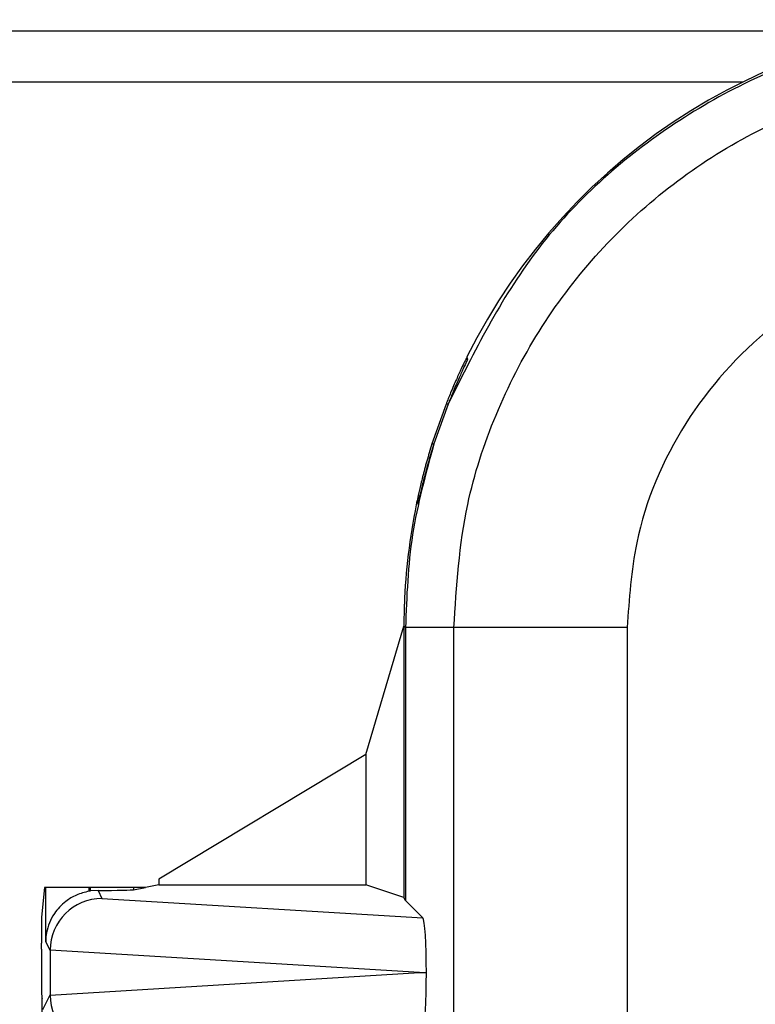
# Model space of a CAD drawing. Units: inches. Extents: x 0.3 to 8, y 0.3 to 10.7.
# Drawn here: x 1.7 to 1.8, y 5.6 to 5.8 of the extents above; entities that cross this region are included whole.
import ezdxf

# ---------------------------------------------------------------- set-up
doc = ezdxf.new("R2010")
doc.units = ezdxf.units.IN
doc.header["$MEASUREMENT"] = 0

msp = doc.modelspace()

# ---------------------------------------------------------------- linework, layer by layer
at = {"color": 7, "linetype": 'Continuous', "lineweight": 25}
for p, q in [((1.56825, 5.81671), (1.82026, 5.81671)), ((1.56825, 5.80693), (1.79124, 5.80693)), ((1.73792, 5.75358), (1.73823, 5.75358)), ((1.73813, 5.754), (1.73813, 5.754)), ((1.7341, 5.74491), (1.73139, 5.73727)), ((1.73451, 5.74492), (1.73178, 5.73728)), ((1.73451, 5.74492), (1.7341, 5.74491)), ((1.73139, 5.73727), (1.73178, 5.73728)), ((1.72836, 5.72555), (1.72836, 5.72555)), ((1.72864, 5.7259), (1.72843, 5.7259)), ((1.71867, 5.67753), (1.72601, 5.70222)), ((1.7263, 5.70193), (1.72601, 5.70222)), ((1.72601, 5.70222), (1.72601, 5.65003)), ((1.73562, 5.70193), (1.7263, 5.70193)), ((1.7263, 5.70193), (1.7263, 5.64944)), ((1.76894, 5.70193), (1.73562, 5.70193)), ((1.73562, 5.61331), (1.73562, 5.70193)), ((1.76894, 5.70193), (1.76894, 5.61371)), ((1.71867, 5.67753), (1.6789, 5.65353)), ((1.71867, 5.67753), (1.71867, 5.65247)), ((1.6789, 5.65247), (1.67628, 5.65195)), ((1.6789, 5.65353), (1.6789, 5.65247)), ((1.6789, 5.65247), (1.71867, 5.65247)), ((1.72601, 5.65003), (1.71867, 5.65247)), ((1.65689, 5.65195), (1.65632, 5.64622)), ((1.65711, 5.65195), (1.65689, 5.65195)), ((1.65711, 5.64151), (1.65711, 5.65195)), ((1.66544, 5.65195), (1.65711, 5.65195)), ((1.66544, 5.65195), (1.66544, 5.65121)), ((1.66572, 5.65195), (1.66544, 5.65195)), ((1.66572, 5.65126), (1.66572, 5.65195)), ((1.67403, 5.65195), (1.66572, 5.65195)), ((1.66718, 5.65137), (1.66572, 5.65126)), ((1.66718, 5.65137), (1.66794, 5.64983)), ((1.67403, 5.6515), (1.67628, 5.65195)), ((1.67403, 5.65195), (1.67403, 5.6515)), ((1.67628, 5.65195), (1.67403, 5.65195)), ((1.66794, 5.64983), (1.72965, 5.64609)), ((1.7263, 5.64944), (1.72601, 5.65003)), ((1.72965, 5.64609), (1.7263, 5.64944)), ((1.65628, 5.64007), (1.65628, 5.64124)), ((1.65796, 5.63981), (1.65711, 5.64151)), ((1.72902, 5.63555), (1.65796, 5.63985)), ((1.65796, 5.63981), (1.65796, 5.63128)), ((1.65796, 5.63124), (1.72902, 5.63555)), ((1.72902, 5.63555), (1.73032, 5.63555)), ((1.65636, 5.63074), (1.65645, 5.63055)), ((1.65645, 5.37721), (1.65645, 5.63055)), ((1.65654, 5.62845), (1.65796, 5.63128))]:
    msp.add_line(p, q, dxfattribs=at)
for start, end in [(153.6473, 153.8786), (168.2863, 168.4576)]:
    msp.add_arc((1.84268, 5.70221), 0.11668, start, end, dxfattribs=at)
for centre, major_axis, ratio, start_param, end_param in [((1.84268, 5.70221), (-0.0825, 0.0825), 0.999924, 5.497825, 6.608661), ((1.89446, 5.65042), (-0.14035, 0.22708), 0.381992, 0.878989, 0.881018), ((1.84268, 5.70221), (-0.0825, 0.0825), 0.999924, 0.583976, 0.749392), ((1.8349, 5.70999), (0.12121, 0.0367), 0.565797, 2.444291, 2.448821), ((1.66718, 5.64136), (-0.00447, 0.00895), 0.99981, 5.965458, 5.99432), ((1.66572, 5.65151), (0.00833, 0), 0.017455, 4.887511, 6.195919), ((1.66794, 5.63983), (0.00552, 0.00835), 0.997246, 0.585139, 2.151107), ((1.65632, 5.64124), (0, 0.005), 0.008727, 0.087266, 1.570796), ((1.72965, 5.63609), (-0.00004, 0.01002), 0.066899, 4.65776, 6.215826), ((1.65636, 5.64007), (0, 0.00933), 0.008727, 1.570796, 3.124139), ((1.66827, 5.63918), (0.00885, -0.00567), 0.933413, 3.676299, 3.680975), ((1.72965, 5.635), (0.00004, 0.01002), 0.066899, 3.208952, 4.767018), ((1.66827, 5.63191), (0.00885, 0.00567), 0.933413, 2.60221, 2.606886), ((1.66794, 5.63126), (-0.00552, 0.00835), 0.997246, 0.990486, 2.556454)]:
    msp.add_ellipse(centre, major_axis=major_axis, ratio=ratio, start_param=start_param, end_param=end_param, dxfattribs=at)
for points, knots in [([(1.84296, 5.81859), (1.83696, 5.81832), (1.82502, 5.81778), (1.80195, 5.8122), (1.77558, 5.79919), (1.74971, 5.77547), (1.73954, 5.75504), (1.73451, 5.74492)], [0, 0, 0, 0, 0.129513, 0.257809, 0.510032, 0.757429, 1, 1, 1, 1]), ([(1.73562, 5.70193), (1.73612, 5.70988), (1.73701, 5.72388), (1.7433, 5.74301), (1.75154, 5.75918), (1.76248, 5.77369), (1.77565, 5.7862), (1.79076, 5.79629), (1.80731, 5.80369), (1.82489, 5.80837), (1.83694, 5.80897), (1.84296, 5.80927)], [0, 0, 0, 0, 0.141454, 0.248772, 0.356089, 0.463532, 0.570968, 0.678271, 0.785565, 0.892785, 1, 1, 1, 1]), ([(1.84296, 5.77594), (1.83465, 5.77512), (1.81802, 5.77349), (1.79585, 5.76075), (1.77912, 5.74199), (1.77023, 5.72118), (1.76931, 5.70741), (1.76894, 5.70193)], [0, 0, 0, 0, 0.214463, 0.428953, 0.643645, 0.858068, 1, 1, 1, 1]), ([(1.73792, 5.75358), (1.73787, 5.75348), (1.73777, 5.75328), (1.73708, 5.75184), (1.7361, 5.74972), (1.73506, 5.74731), (1.73439, 5.74564), (1.7341, 5.74491)], [0, 0, 0, 0, 0.212052, 0.42464, 0.628439, 0.836836, 1, 1, 1, 1]), ([(1.73823, 5.75358), (1.7382, 5.75348), (1.73813, 5.75327), (1.73746, 5.75184), (1.73651, 5.74973), (1.73547, 5.74732), (1.7348, 5.74565), (1.73451, 5.74492)], [0, 0, 0, 0, 0.211783, 0.424108, 0.627572, 0.835693, 1, 1, 1, 1]), ([(1.73139, 5.73727), (1.73105, 5.73614), (1.73036, 5.73388), (1.72954, 5.73078), (1.72893, 5.72822), (1.72852, 5.72633), (1.72846, 5.72605), (1.72843, 5.7259)], [0, 0, 0, 0, 0.1782257, 0.356005, 0.5461424, 0.756021, 1, 1, 1, 1]), ([(1.73178, 5.73728), (1.73143, 5.73615), (1.73073, 5.73389), (1.72989, 5.73079), (1.72924, 5.72822), (1.72878, 5.72633), (1.72869, 5.72605), (1.72864, 5.7259)], [0, 0, 0, 0, 0.178261, 0.356072, 0.546334, 0.756349, 1, 1, 1, 1]), ([(1.72608, 5.70641), (1.72606, 5.70585), (1.72603, 5.70473), (1.726, 5.70322), (1.72599, 5.70253), (1.72599, 5.7022)], [0, 0, 0, 0, 0.335701, 0.671407, 1, 1, 1, 1]), ([(1.66544, 5.65121), (1.66461, 5.651), (1.66296, 5.65058), (1.66059, 5.64909), (1.65837, 5.64668), (1.6573, 5.64396), (1.65711, 5.64211), (1.65711, 5.64153), (1.65711, 5.64151)], [0, 0, 0, 0, 0.154505, 0.308082, 0.539806, 0.855658, 0.995596, 1, 1, 1, 1])]:
    msp.add_open_spline(points, degree=3, knots=knots, dxfattribs=at)
msp.add_open_spline([(1.73178, 5.73728), (1.73019, 5.73149), (1.72699, 5.71992), (1.72653, 5.70792), (1.7263, 5.70193)], degree=3, dxfattribs=at)

doc.saveas('drawing.dxf')
